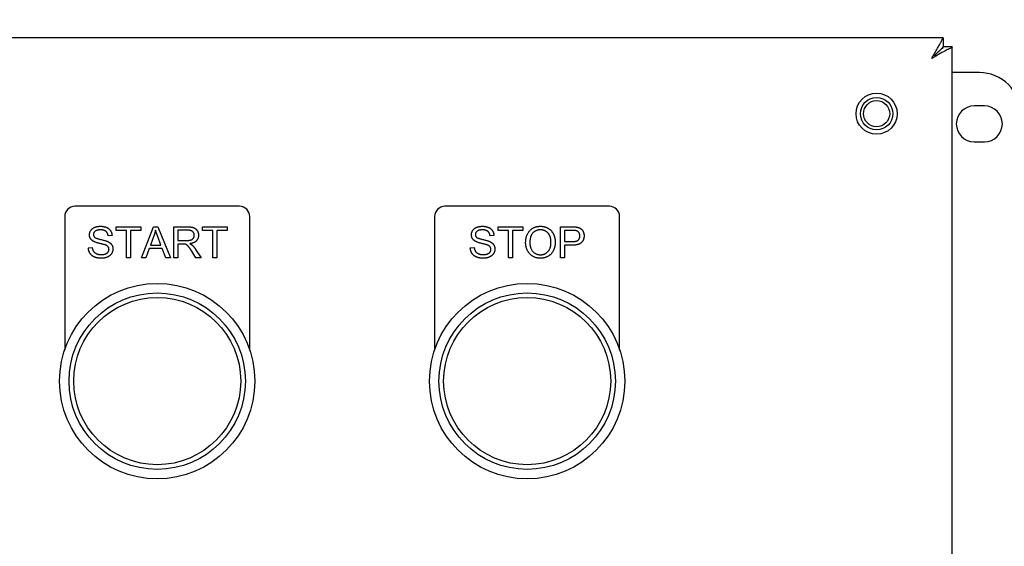
# Model space of a CAD drawing. Units: inches. Extents: x 7 to 902, y -9 to 196.
# Drawn here: x 168 to 174, y 65 to 68 of the extents above; entities that cross this region are included whole.
import ezdxf

# ---------------------------------------------------------------- set-up
doc = ezdxf.new("R2010")
doc.units = ezdxf.units.IN
doc.header["$LTSCALE"] = 0.375
doc.header["$MEASUREMENT"] = 0
doc.linetypes.add('DOUBLE_DASH_CHAIN', pattern=[1.2403, 0.6614, -0.0827, 0.1654, -0.0827, 0.1654, -0.0827])
doc.layers.add('Detail Circle Lines(ANSI)', color=7, linetype='DOUBLE_DASH_CHAIN', lineweight=25)
doc.layers.add('Visible Edges(ANSI)', color=7, linetype='Continuous', lineweight=25)
doc.layers.add('DIM', color=1, linetype='Continuous')
doc.styles.add('DEFAULT-ANSI~0', font='arial.ttf')
doc.dimstyles.new('FALLAS - FOOTPRINT', dxfattribs={"dimscale": 20, "dimtxt": 0.1200000047683716, "dimasz": 0.09842519462108612, "dimexe": 0.063, "dimexo": 0.0625, "dimgap": 0.03149606299212598, "dimtad": 0, "dimtih": 1, "dimtoh": 1, "dimrnd": 1e-08, "dimzin": 1, "dimdsep": 46, "dimlunit": 4, "dimtxsty": 'DEFAULT-ANSI~0', "dimcen": 0.09, "dimdle": 0.5, "dimclrd": 250, "dimclre": 250, "dimclrt": 250, "dimadec": 1, "dimazin": 0, "dimtfac": 1, "dimtdec": 3, "dimtofl": 0, "dimtmove": 0, "dimatfit": 3, "dimfxl": 1, "dimfrac": 1, "dimtolj": 1, "dimtzin": 0, "dimlwd": 25, "dimlwe": 25, "dimarcsym": 0})

# ---------------------------------------------------------------- blocks, each defined once
blk = doc.blocks.new('*D12')
at = {"layer": 'DEFPOINTS', "color": 0, "transparency": 16777216}
for p in [(169.1898075307116, 83.56829983475511), (231.1898075307116, 83.56829983475512), (185.7132467361814, 8.453299834760877)]:
    blk.add_point(p, dxfattribs=at)
at = {"layer": 'DIM', "lineweight": 25, "transparency": 16777216}
for p, q in [((170.4398075307116, 83.56829983475511), (232.4498075307116, 83.56829983475512)), ((231.1898075307116, 81.5997959423334), (231.1898075307116, 57.58719912073395)), ((231.1898075307116, 10.42180372718261), (231.1898075307116, 45.78715753792537)), ((186.9632467361814, 8.453299834760877), (232.4498075307116, 8.453299834760884))]:
    blk.add_line(p, q, dxfattribs=at)
at = {"layer": 'DIM', "transparency": 16777216}
for points in [[(230.8617235486413, 81.5997959423334), (231.5178915127819, 81.5997959423334), (231.1898075307116, 83.56829983475512)], [(230.8617235486414, 10.42180372718261), (231.5178915127819, 10.42180372718261), (231.1898075307116, 8.453299834760884)]]:
    blk.add_solid(points, dxfattribs=at)
at = {"layer": 'DIM', "lineweight": 25, "transparency": 16777216, "insert": (231.1898075307116, 56.95727786089135), "char_height": 2.400000095367432, "attachment_point": 2, "style": 'DEFAULT-ANSI~0'}
blk.add_mtext('\\A1;\\fArial|b0|i0;\\H2.4016;6\'-3"\\P\\fArial|b0|i0;\\H2.4016;OVERALL\\P\\fArial|b0|i0;\\H2.4016;HEIGHT', dxfattribs=at)
blk = doc.blocks.new('2dDetail0')
at = {"layer": 'Detail Circle Lines(ANSI)', "ltscale": 0.3312656581401825}
blk.add_arc((8.70445648202006, 3.614120208807589), 0.3536522752397651, 46.86895925747368, 313.1310407425265, dxfattribs=at)

msp = doc.modelspace()

# ---------------------------------------------------------------- linework, layer by layer
at = {"layer": 'Visible Edges(ANSI)'}
for p, q in [((173.4988368200379, 67.91829983475691), (163.9369782413942, 67.91829983475407)), ((173.4988368200379, 67.91829983475691), (173.4988368200379, 67.8642998347569)), ((173.5529075307161, 67.86422912407879), (173.4989075307161, 67.86422912407879)), ((173.5529075307179, 61.55237054543504), (173.5529075307161, 67.86422912407879)), ((173.7179075307153, 67.70829983475699), (173.5529075307153, 67.70829983475693)), ((173.7489075307154, 67.50529983475698), (173.6869075307154, 67.50529983475697)), ((173.6869075307154, 67.28729983475695), (173.7489075307154, 67.28729983475698)), ((169.2179075307164, 66.89579983475564), (168.2179075307164, 66.89579983475532)), ((171.4679075307164, 66.8957998347563), (170.4679075307164, 66.89579983475599)), ((168.1554075307164, 66.83329983475531), (168.1554075307166, 66.02338616382714)), ((169.2804075307166, 66.02338616382748), (169.2804075307164, 66.83329983475564)), ((170.4054075307164, 66.83329983475598), (170.4054075307166, 66.02338616382782)), ((171.5304075307166, 66.02338616382815), (171.5304075307164, 66.83329983475632)), ((168.4687215963255, 66.7709781889537), (168.6177459831408, 66.77097818895375)), ((168.4687215963255, 66.74876782361105), (168.4687215963255, 66.7709781889537)), ((168.6177459831408, 66.77097818895375), (168.6177459831408, 66.74876782361109)), ((168.6227612269279, 66.58297819327909), (168.6949807374614, 66.77097818895378)), ((168.6949807374614, 66.77097818895378), (168.7219197612318, 66.77097818895379)), ((168.7219197612318, 66.77097818895379), (168.7987246375136, 66.58297819327915)), ((168.8189289053415, 66.58297819327915), (168.8189289053414, 66.77097818895382)), ((168.8189289053414, 66.77097818895382), (168.9023252448861, 66.77097818895385)), ((168.994175852529, 66.7487678236112), (168.994175852529, 66.77097818895386)), ((168.994175852529, 66.77097818895386), (169.1432002393443, 66.77097818895392)), ((169.1432002393443, 66.77097818895392), (169.1432002393443, 66.74876782361125)), ((170.7916575473631, 66.74876782361174), (170.7916575473631, 66.7709781889544)), ((170.7916575473631, 66.7709781889544), (170.9406819341785, 66.77097818895444)), ((170.9406819341785, 66.77097818895444), (170.9406819341785, 66.74876782361179)), ((171.1705233923051, 66.77097818895452), (171.241453268722, 66.77097818895453)), ((171.1705233923051, 66.58297819327984), (171.1705233923051, 66.77097818895452)), ((168.4432154993513, 66.71810319017021), (168.4194289145327, 66.716240385335)), ((168.5306240339257, 66.74876782361106), (168.4687215963255, 66.74876782361105)), ((168.5306240339257, 66.58297819327906), (168.5306240339257, 66.74876782361106)), ((168.6177459831408, 66.74876782361109), (168.5555569601813, 66.74876782361106)), ((168.5555569601813, 66.74876782361106), (168.5555569601814, 66.58297819327908)), ((168.6977032983744, 66.71523733657767), (168.676925859828, 66.6600696549201)), ((168.740834394943, 66.66006965492011), (168.7210600051541, 66.71222819030545)), ((168.9033282936435, 66.75020075040749), (168.8438618315971, 66.75020075040746)), ((168.8438618315971, 66.75020075040746), (168.8438618315971, 66.688011727448)), ((169.0560782901292, 66.74876782361122), (168.994175852529, 66.7487678236112)), ((169.0560782901292, 66.5829781932792), (169.0560782901292, 66.74876782361122)), ((169.0810112163849, 66.74876782361123), (169.0810112163849, 66.58297819327922)), ((169.1432002393443, 66.74876782361125), (169.0810112163849, 66.74876782361123)), ((170.766151450389, 66.7181031901709), (170.7423648655704, 66.71624038533568)), ((170.8535599849634, 66.74876782361176), (170.7916575473631, 66.74876782361174)), ((170.8535599849634, 66.58297819327976), (170.8535599849634, 66.74876782361176)), ((170.878492911219, 66.74876782361177), (170.878492911219, 66.58297819327976)), ((170.9406819341785, 66.74876782361179), (170.878492911219, 66.74876782361177)), ((171.1954563185608, 66.74876782361186), (171.1954563185608, 66.68156355686536)), ((171.2436026589164, 66.74876782361187), (171.1954563185608, 66.74876782361186)), ((168.676925859828, 66.6600696549201), (168.740834394943, 66.66006965492011)), ((168.8438618315971, 66.688011727448), (168.8973100010991, 66.68801172744801)), ((168.8726636602027, 66.66651782550349), (168.8438618315971, 66.66651782550348)), ((168.8438618315971, 66.66651782550348), (168.8438618315971, 66.58297819327916)), ((171.1954563185608, 66.68156355686536), (171.2440325369554, 66.68156355686537)), ((171.2437459515961, 66.6593531915227), (171.1954563185608, 66.65935319152268)), ((171.1954563185608, 66.65935319152268), (171.1954563185608, 66.58297819327986)), ((168.2990630636435, 66.64344770408289), (168.3225630631028, 66.64545380159771)), ((168.6697612258465, 66.63986538709224), (168.6491270799798, 66.5829781932791)), ((168.7485721996431, 66.63986538709226), (168.6697612258465, 66.63986538709224)), ((168.7703526869469, 66.58297819327913), (168.7485721996431, 66.63986538709226)), ((168.9533374388345, 66.58297819327917), (168.9284045125789, 66.62209709481819)), ((168.9519045120382, 66.63413367990712), (168.9844319503142, 66.58297819327919)), ((170.6219990146812, 66.64344770408357), (170.6454990141405, 66.6454538015984)), ((168.5555569601814, 66.58297819327908), (168.5306240339257, 66.58297819327906)), ((168.6491270799798, 66.5829781932791), (168.6227612269279, 66.58297819327909)), ((168.7987246375136, 66.58297819327915), (168.7703526869469, 66.58297819327913)), ((168.8438618315971, 66.58297819327916), (168.8189289053415, 66.58297819327915)), ((168.9844319503142, 66.58297819327919), (168.9533374388345, 66.58297819327917)), ((169.0810112163849, 66.58297819327922), (169.0560782901292, 66.5829781932792)), ((170.878492911219, 66.58297819327976), (170.8535599849634, 66.58297819327976)), ((171.1954563185608, 66.58297819327986), (171.1705233923051, 66.58297819327984))]:
    msp.add_line(p, q, dxfattribs=at)
for centre, radius in [((173.0929075307162, 67.45829983475679), 0.1249999999999999), ((173.0930686959513, 67.4582998347568), 0.0985), ((173.0930686959513, 67.4582998347568), 0.07949999999999958), ((168.7179075307168, 65.8332998347555), 0.59375), ((170.9679075307168, 65.83329983475616), 0.59375), ((168.7179075307168, 65.8332998347555), 0.5363064407387411), ((170.9679075307168, 65.83329983475616), 0.5363064407387411), ((168.7179075307168, 65.8332998347555), 0.5079082438055115), ((170.9679075307168, 65.83329983475616), 0.5079082438055115)]:
    msp.add_circle(centre, radius, dxfattribs=at)
for centre, radius, start, end in [((173.7179075307154, 67.45829983475697), 0.2500000000000004, 0, 90.00000000001926), ((173.6869075307154, 67.39629983475697), 0.1090000000000011, 90.00000000001471, 270.0000000000147), ((173.7489075307154, 67.39629983475699), 0.1090000000000011, 270.0000000000147, 90.00000000001471), ((168.2179075307164, 66.83329983475534), 0.06249999999999989, 90.00000000002562, 180), ((169.2179075307164, 66.83329983475562), 0.06249999999999998, 0, 90.00000000002562), ((170.4679075307164, 66.833299834756), 0.06249999999999989, 90.00000000002562, 180), ((171.4679075307164, 66.8332998347563), 0.06249999999999998, 0, 90.00000000002562)]:
    msp.add_arc(centre, radius, start, end, dxfattribs=at)
for points, knots in [([(173.4289075307161, 67.79429983475688), (173.432912384906, 67.8013952191733), (173.4368910707118, 67.80849947041817), (173.4443492849775, 67.8218619813401), (173.4478318606987, 67.82812243149888), (173.4569714422787, 67.84448404603872), (173.4625737377262, 67.85434780153317), (173.4705709296751, 67.8682632364914), (173.4732276896067, 67.87285160438482), (173.4759610273158, 67.87767686728886), (173.4762267500771, 67.87814744569532), (173.4768893345801, 67.87932527159961), (173.4772340478181, 67.87994219360368), (173.4805400557358, 67.88588879009323), (173.4831471952706, 67.89082329402535), (173.4872461081567, 67.89870863724256), (173.4888477902554, 67.90184091527276), (173.4924936027388, 67.90891658713042), (173.4942635133727, 67.91229207121233), (173.4971261562976, 67.91705099020527), (173.4981633140828, 67.91829983475691), (173.4988368200379, 67.91829983475691)], [-0.5267957026305764, -0.5267957026305764, -0.5267957026305764, -0.5267957026305764, -0.4658313511446838, -0.4658313511446838, -0.4109824509310607, -0.4109824509310607, -0.3195475988274178, -0.3195475988274178, -0.2719711595454526, -0.2719711595454526, -0.2666503931216035, -0.2666503931216035, -0.259451483872609, -0.259451483872609, -0.1987526590853663, -0.1987526590853663, -0.1514198877780515, -0.1514198877780515, -0.07756984054425287, -0.07756984054425287, 0, 0, 0, 0]), ([(173.5529075307161, 67.86422912407879), (173.5529075307161, 67.86305606823427), (173.5515652832668, 67.861715310026), (173.5470152785007, 67.8586983888819), (173.5438110977883, 67.85702222594611), (173.5363238327128, 67.85333449534697), (173.5320424593295, 67.85132292768365), (173.5253098749634, 67.84805402264303), (173.5230128346357, 67.84692246203855), (173.5195396943988, 67.84516223274541), (173.517796118262, 67.84426639600224), (173.5157598236074, 67.84319373946616), (173.5148876833847, 67.84272813373589), (173.5143064909966, 67.842416419741), (173.5139807812686, 67.84224083425443), (173.5055632633572, 67.83768373983142), (173.494705420827, 67.83149066402785), (173.4663997516386, 67.8155563621188), (173.4488524939793, 67.80581513601331), (173.4289075307161, 67.79429983475687)], [0, 0, 0, 0, 0.1250000000000532, 0.1250000000000532, 0.2500000000001064, 0.2500000000001064, 0.3750000000001595, 0.3750000000001595, 0.43750000000019, 0.43750000000019, 0.4687500000002067, 0.4843750000002167, 0.49218750000022, 0.49218750000022, 0.5000000000002233, 0.5000000000002233, 0.7500000000001117, 0.7500000000001117, 1, 1, 1, 1]), ([(173.4989075307161, 67.86422912407878), (173.4989075307161, 67.86187418979272), (173.4958857885604, 67.85886609124564), (173.4895457657142, 67.85333449534696), (173.4871288613849, 67.85132292768364), (173.4833282089202, 67.84805402264301), (173.4820314926062, 67.84692246203853), (173.480070848924, 67.8451622327454), (173.4794146643564, 67.84456500824996), (173.478429705052, 67.84365344941018), (173.4781012689484, 67.84334697611415), (173.4776088261883, 67.84288333564596), (173.4774447136742, 67.84272813373587), (173.477116621197, 67.84241641974099), (173.4769327528022, 67.84224083425441), (173.4721809281748, 67.8376837398314), (173.46605150094, 67.83149066402784), (173.4541745482926, 67.81964693984565), (173.4498382898786, 67.81535531741167), (173.4451109550126, 67.81064140124633)], [0, 0, 0, 0, 0.25, 0.25, 0.375, 0.375, 0.4375, 0.4375, 0.46875, 0.46875, 0.484375, 0.484375, 0.4921875, 0.4921875, 0.5, 0.5, 0.75, 0.75, 0.8716423929265865, 0.8716423929265865, 0.8716423929265865, 0.8716423929265865]), ([(173.4455994328123, 67.81112861443981), (173.4470623740361, 67.81261041183689), (173.4485191890753, 67.81408597327432), (173.4554120281997, 67.82105873337107), (173.4608215850918, 67.82646331116734), (173.4686827031732, 67.83420261081966), (173.471349989903, 67.8368068900835), (173.4776196307155, 67.8429936806064), (173.4839267087887, 67.84960192789545), (173.4916600768556, 67.85809419801933), (173.4936897034482, 67.86032050864912), (173.4969386615772, 67.8634590087863), (173.4981014459749, 67.8642998347569), (173.4988368200379, 67.8642998347569)], [-0.4177667043786535, -0.4177667043786535, -0.4177667043786535, -0.4177667043786535, -0.3841844059035603, -0.3841844059035603, -0.2581348406019938, -0.2581348406019938, -0.1923845766135523, -0.1923845766135523, -0.09484448555111144, -0.09484448555111144, -0.04803511609903596, -0.04803511609903596, 0, 0, 0, 0])]:
    msp.add_open_spline(points, degree=3, knots=knots, dxfattribs=at)
for points in [[(168.3060844049454, 66.72240197055906), (168.3060844049454, 66.73673123852208), (168.3222764777435, 66.76137757941845), (168.3533709892233, 66.77427392058517), (168.3724289156141, 66.77427392058517)], [(168.3724289156141, 66.77427392058517), (168.3933496468401, 66.77427392058517), (168.4253039143976, 66.76080440869997), (168.4426423286328, 66.73458184832765), (168.4432154993513, 66.71810319017021)], [(168.9023252448861, 66.77097818895385), (168.9274014638214, 66.77097818895385), (168.9536240241937, 66.76080440870012), (168.9692429262734, 66.73515501904635), (168.9692429262734, 66.71967940964629)], [(170.629020355983, 66.72240197055976), (170.629020355983, 66.73673123852276), (170.6452124287812, 66.76137757941915), (170.676306940261, 66.77427392058586), (170.6953648666517, 66.77427392058586)], [(170.6953648666517, 66.77427392058586), (170.7162855978777, 66.77427392058587), (170.7482398654352, 66.76080440870065), (170.7655782796705, 66.73458184832836), (170.766151450389, 66.7181031901709)], [(170.9587368118119, 66.67454221556342), (170.9587368118118, 66.72139892180245), (171.009032542362, 66.77427392058596), (171.0487246146195, 66.77427392058597)], [(171.0487246146195, 66.77427392058597), (171.0748038823122, 66.77427392058598), (171.1166453447642, 66.74934099433037), (171.1385691247476, 66.70492026364504), (171.1385691247476, 66.67669160575791)], [(171.241453268722, 66.77097818895453), (171.2602246097535, 66.77097818895454), (171.270111804648, 66.76911538411936)], [(171.270111804648, 66.76911538411936), (171.2840111945721, 66.76682270124527), (171.302639242924, 66.75392636007858), (171.3141026572945, 66.73056965329889), (171.3141026572945, 66.71652697069513)], [(168.3327368433565, 66.6815635568645), (168.3192673314713, 66.68858489816637), (168.3060844049454, 66.70950562939237), (168.3060844049454, 66.72240197055906)], [(168.3734319643715, 66.75235014060176), (168.3507917209899, 66.75235014060176), (168.3300142824436, 66.73572818976467), (168.3300142824436, 66.72412148271464)], [(168.3300142824436, 66.72412148271464), (168.3300142824436, 66.7139477024609), (168.3373222091047, 66.7073562391979)], [(168.3373222091047, 66.7073562391979), (168.3446301357659, 66.70090806861455), (168.4055295246086, 66.68715197137008), (168.4168496462994, 66.68199343490342)], [(168.4194289145327, 66.716240385335), (168.4175661096976, 66.73415197028876), (168.3952124516752, 66.75235014060178), (168.3734319643715, 66.75235014060176)], [(168.7078770786281, 66.75120379916483), (168.7041514689577, 66.73314892153144), (168.6977032983744, 66.71523733657769)], [(168.7210600051541, 66.71222819030545), (168.712175859017, 66.73601477512405), (168.7078770786281, 66.75120379916483)], [(168.8973100010991, 66.68801172744801), (168.9143618299751, 66.68801172744801), (168.9335630490455, 66.69503306874991), (168.9435935366196, 66.71065197082959), (168.9435935366196, 66.71967940964628)], [(168.9435935366196, 66.71967940964628), (168.9435935366196, 66.73300562885187), (168.9242490248695, 66.75020075040749), (168.9033282936435, 66.75020075040749)], [(168.9692429262734, 66.71967940964629), (168.9692429262734, 66.69961843449808), (168.9433069512604, 66.67224953268872), (168.9163679274899, 66.66852392301833)], [(170.6556727943942, 66.68156355686519), (170.642203282509, 66.68858489816705), (170.629020355983, 66.70950562939305), (170.629020355983, 66.72240197055976)], [(170.6963679154092, 66.75235014060246), (170.6737276720276, 66.75235014060246), (170.6529502334812, 66.73572818976535), (170.6529502334812, 66.72412148271533)], [(170.6529502334812, 66.72412148271533), (170.6529502334812, 66.7139477024616), (170.6602581601424, 66.70735623919862)], [(170.6602581601424, 66.70735623919862), (170.6675660868035, 66.70090806861526), (170.7284654756463, 66.6871519713708), (170.7397855973371, 66.6819934349041)], [(170.7423648655704, 66.7162403853357), (170.7405020607352, 66.73415197028946), (170.7181484027129, 66.75235014060246), (170.6963679154092, 66.75235014060246)], [(171.0488679072992, 66.7529233113211), (171.0225020542472, 66.75292331132108), (170.9843862014656, 66.71667026337465), (170.9843862014656, 66.67425563020416)], [(171.1129197350938, 66.67697819111716), (171.1129197350938, 66.69990501985798), (171.0974441256938, 66.73415197028956), (171.0674959556511, 66.7529233113211), (171.0488679072992, 66.7529233113211)], [(171.2668160730165, 66.74704831145633), (171.2605111951128, 66.74876782361187), (171.2436026589164, 66.74876782361187)], [(171.3141026572945, 66.71652697069513), (171.3141026572945, 66.69259709319691), (171.2835813165333, 66.65935319152271), (171.2437459515961, 66.6593531915227)], [(171.2440325369554, 66.68156355686537), (171.2682489998129, 66.68156355686537), (171.2884532676407, 66.69947514181914), (171.2884532676407, 66.71581050729696)], [(171.2884532676407, 66.71581050729696), (171.2884532676407, 66.72756050702664), (171.2765599752314, 66.74446904322299), (171.2668160730165, 66.74704831145633)], [(168.4028069636957, 66.6604995329589), (168.3952124516753, 66.66350867923113), (168.3431972089696, 66.67597514235892), (168.3327368433565, 66.6815635568645)], [(168.4248740363587, 66.63399038722733), (168.4248740363587, 66.64287453336439), (168.414700256105, 66.65605745989036), (168.4028069636957, 66.6604995329589)], [(168.4168496462994, 66.68199343490342), (168.4331850117773, 66.67439892288303), (168.4488039138569, 66.65118550878296), (168.4488039138569, 66.6361397774218)], [(168.8865630501269, 66.66565806942572), (168.8822642697379, 66.66651782550349), (168.8726636602027, 66.66651782550349)], [(168.9284045125789, 66.62209709481819), (168.917514268927, 66.63900563101454), (168.9034715863232, 66.65691721596829), (168.8922947573121, 66.66422514262942), (168.8865630501269, 66.66565806942572)], [(168.9163679274899, 66.66852392301833), (168.9261118297048, 66.66379526459055), (168.9312703661714, 66.65920989884238)], [(168.9312703661714, 66.65920989884238), (168.9421606098233, 66.64917941126828), (168.9519045120382, 66.63413367990712)], [(170.7257429147334, 66.66049953295959), (170.718148402713, 66.66350867923181), (170.6661331600072, 66.67597514235962), (170.6556727943942, 66.68156355686519)], [(170.7478099873964, 66.63399038722804), (170.7478099873964, 66.6428745333651), (170.7376362071426, 66.65605745989106), (170.7257429147334, 66.66049953295959)], [(170.7397855973371, 66.6819934349041), (170.7561209628149, 66.67439892288371), (170.7717398648946, 66.65118550878364), (170.7717398648946, 66.63613977742249)], [(171.0487246146196, 66.57982575432794), (171.0220721762084, 66.57982575432794), (170.9802307137564, 66.6054751439817), (170.9587368118119, 66.6497525819874), (170.9587368118119, 66.67454221556342)], [(170.9843862014656, 66.67425563020416), (170.9843862014656, 66.64029526513183), (171.0209258347713, 66.60117636359283), (171.0485813219399, 66.60117636359283)], [(171.0485813219399, 66.60117636359283), (171.0766666871475, 66.60117636359284), (171.1129197350938, 66.64058185049113), (171.1129197350938, 66.67697819111716)], [(171.1385691247476, 66.67669160575791), (171.1385691247476, 66.64817636251152), (171.1154990033272, 66.60303916842804), (171.0730843701567, 66.57982575432796), (171.0487246146196, 66.57982575432794)], [(168.3793069642363, 66.57982575432715), (168.3536575745826, 66.57982575432715), (168.3192673314714, 66.59472819300866), (168.299636234362, 66.62453307037171), (168.2990630636435, 66.64344770408289)], [(168.3225630631028, 66.64545380159771), (168.3242825752584, 66.63126782631434), (168.336462453027, 66.61321294868094), (168.3621118426807, 66.60203611966982), (168.3781606227993, 66.60203611966982)], [(168.3781606227993, 66.60203611966982), (168.3923465980827, 66.60203611966982), (168.4142703780661, 66.610490387768), (168.4248740363587, 66.6252495337699), (168.4248740363587, 66.63399038722733)], [(168.4488039138569, 66.6361397774218), (168.4488039138569, 66.62109404606065), (168.4316087923013, 66.59458490032907), (168.3993679393846, 66.57982575432716), (168.3793069642363, 66.57982575432715)], [(170.702242915274, 66.57982575432784), (170.6765935256203, 66.57982575432783), (170.642203282509, 66.59472819300936), (170.6225721853997, 66.62453307037241), (170.6219990146812, 66.64344770408358)], [(170.6454990141405, 66.6454538015984), (170.6472185262961, 66.63126782631502), (170.6593984040646, 66.61321294868164), (170.6850477937184, 66.6020361196705), (170.701096573837, 66.6020361196705)], [(170.701096573837, 66.6020361196705), (170.7152825491204, 66.60203611967052), (170.7372063291038, 66.61049038776869), (170.7478099873964, 66.6252495337706), (170.7478099873964, 66.63399038722804)], [(170.7717398648946, 66.63613977742249), (170.7717398648946, 66.62109404606133), (170.754544743339, 66.59458490032975), (170.7223038904223, 66.57982575432784), (170.702242915274, 66.57982575432784)]]:
    msp.add_open_spline(points, degree=2, dxfattribs=at)

# ---------------------------------------------------------------- block references
at = {"layer": 'Detail Circle Lines(ANSI)', "xscale": 20, "yscale": 20, "zscale": 20}
msp.add_blockref('2dDetail0', (-5.350038034040722, -7.016106806988788), dxfattribs=at)

# ---------------------------------------------------------------- dimensions: what is measured, and where the dimension line sits
at = {"layer": 'DIM', "lineweight": 25}
dim = msp.add_linear_dim(base=(231.1898075307116, 83.56829983475512), p1=(185.7132467361813, 8.453299834760873), p2=(169.1898075307116, 83.56829983475508), angle=90, text='\\fArial|b0|i0;\\H2.4016;<>\\P\\fArial|b0|i0;\\H2.4016;OVERALL\\P\\fArial|b0|i0;\\H2.4016;HEIGHT', dimstyle='FALLAS - FOOTPRINT', override={"dimgap": 0.03149606299212598, "dimdec": 2, "dimlfac": 1, "dimclrd": 256, "dimclre": 256, "dimclrt": 256, "dimtol": 0, "dimlim": 0, "dimtp": 0, "dimtm": -0, "dimtdec": 3, "dimatfit": 1, "dimtvp": -0.3333333333333334}, dxfattribs=at)
dim.commit()
dim.dimension.update_dxf_attribs({"geometry": '*D12', "text_midpoint": (231.1898075307116, 51.68717832932958), "dimtype": 160})

doc.saveas('drawing.dxf')
